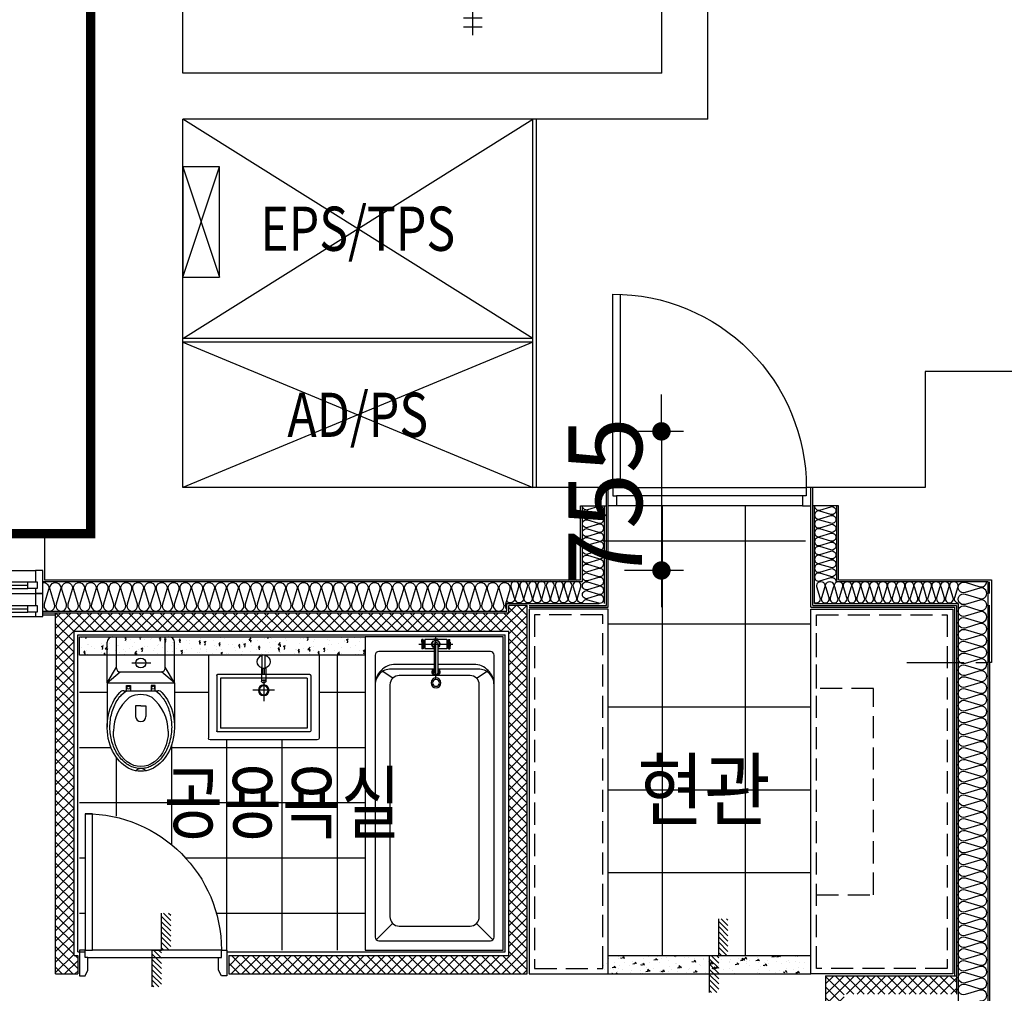
# Model space of a CAD drawing. Units: millimetres. Extents: x 2370970 to 2926022, y -455143 to 106025.
# Drawn here: x 2516712 to 2522057, y -198551 to -193266 of the extents above; entities that cross this region are included whole.
import ezdxf
from ezdxf.enums import TextEntityAlignment as Align

# ---------------------------------------------------------------- set-up
doc = ezdxf.new("R2010")
doc.units = ezdxf.units.MM
doc.header["$LTSCALE"] = 100
for name, pattern in [('CEN', [62, 60, -1, 0, -1]), ('HID3', [1.7, 1.2, -0.5]), ('PHANTOM2', [1.25, 0.625, -0.125, 0.125, -0.125, 0.125, -0.125])]:
    doc.linetypes.add(name, pattern=pattern)
for name, color, linetype in [('. 개구부', 1, 'CEN'), ('. 낙하물방지망', 4, 'CEN'), ('BATH', 4, 'Continuous'), ('CEN', 1, 'CEN'), ('COL', 2, 'Continuous'), ('elev.', 4, 'Continuous'), ('FIN', 5, 'Continuous'), ('FUR', 5, 'Continuous'), ('HAT', 8, 'Continuous'), ('LEADER', 7, 'Continuous'), ('pipe', 5, 'Continuous'), ('SP', 8, 'Continuous'), ('TEX2', 3, 'Continuous'), ('text', 3, 'Continuous'), ('TILE', 8, 'Continuous'), ('TOI', 1, 'Continuous'), ('TOIL', 4, 'Continuous'), ('WALL1', 2, 'Continuous'), ('WID', 4, 'Continuous'), ('결로방지선', 9, 'PHANTOM2'), ('단위세대조적', 3, 'Continuous'), ('입면', 7, 'Continuous')]:
    doc.layers.add(name, color=color, linetype=linetype)
doc.layers.get('0').off()
doc.styles.add('YJ-T', font='H2GTRM.TTF')
doc.styles.add('치수(굴림)', font='txt')
doc.dimstyles.new('김명균200', dxfattribs={"dimscale": 200, "dimtxt": 2, "dimasz": 0.5, "dimexe": 1, "dimexo": 1, "dimgap": 0.5, "dimtad": 1, "dimdec": 0, "dimzin": 0, "dimdsep": 46, "dimtxsty": '치수(굴림)', "dimblk": 'DOT', "dimcen": 1.15, "dimdle": 2, "dimclrd": 7, "dimclre": 7, "dimclrt": 3, "dimadec": 0, "dimazin": 0, "dimtfac": 1, "dimtdec": 0, "dimtix": 1, "dimtmove": 2, "dimatfit": 0, "dimldrblk": 'DOT', "dimfxl": 1, "dimtolj": 1, "dimtzin": 0, "dimarcsym": 0})
pattern_1 = [(45, (-33020595.016, 3045209.62), (-28.284271247, 28.284271247), []), (135, (-33020595.016, 3045209.62), (-28.284271247, -28.284271247), [])]

# ---------------------------------------------------------------- blocks, each defined once
blk = doc.blocks.new('A$C4E432E29')
at = {"layer": 'WID', "color": 251}
for points in [[(0, 770), (30, 755), (100, 755), (100, 770), (140, 770), (140, 800), (0, 800)], [(880, 70), (880, 30), (140, 30), (140, 70)], [(0, 30), (30, 45), (100, 45), (100, 30), (140, 30), (140, 0), (0, 0)]]:
    blk.add_lwpolyline(points, close=True, dxfattribs=at)
blk.add_arc((140, 30), 740, 0, 90, dxfattribs=at)
blk = doc.blocks.new('A$C778636EB')
at = {"layer": 'HAT'}
h = blk.add_hatch(dxfattribs=at)
h.set_pattern_fill('ANSI31', color=256, scale=160)
h.set_pattern_definition([(45, (-3500073.493, 1620784.637), (-14.14213562, 14.14213562), [])])
h.paths.add_polyline_path([(400, 50), (200, 50), (200, 0), (400, 0)])
h.paths.add_polyline_path([(200, 100), (0, 100), (0, 50), (200, 50)])
at = {"layer": 'LEADER'}
blk.add_lwpolyline([(0, 100), (200, 100), (200, 50), (400, 50)], dxfattribs=at)
blk = doc.blocks.new('변기')
at = {"layer": 'TOI', "color": 251}
for p, q in [((73589.8, 77438.1), (73349.8, 77438.1)), ((73589.8, 77438.1), (73589.8, 77073.1)), ((73589.8, 77438.1), (73809.8, 77438.1)), ((73589.8, 77438.1), (73675.5, 77388.1)), ((73589.8, 77438.1), (73649.8, 77368.2)), ((73839.8, 77408.1), (73839.8, 77103.1)), ((73524.8, 77360.6), (73538.3, 77346.3)), ((73538.3, 77346.3), (73546.3, 77333.7)), ((73546.3, 77348.1), (73546.3, 77163.1)), ((73649.8, 77368.1), (73649.8, 77143.1)), ((73669.8, 77388.1), (73839.8, 77388.1)), ((73546.3, 77333.7), (73575.1, 77333.7)), ((73575.1, 77311.4), (73546.3, 77311.4)), ((73575.1, 77333.7), (73575.1, 77311.4)), ((73697.7, 77304.3), (73697.7, 77201.9)), ((73464.3, 77283.6), (73407.5, 77283.6)), ((73464.3, 77255.6), (73464.3, 77283.6)), ((73464.3, 77255.6), (73464.3, 77227.7)), ((73464.3, 77227.7), (73407.5, 77227.7)), ((73575.1, 77199.8), (73546.3, 77199.8)), ((73575.1, 77177.6), (73575.1, 77199.8)), ((73524.8, 77150.6), (73538.3, 77164.9)), ((73538.3, 77164.9), (73546.3, 77177.6)), ((73546.3, 77177.6), (73575.1, 77177.6)), ((73589.8, 77073.1), (73649.8, 77143)), ((73589.8, 77073.1), (73675.5, 77123.1)), ((73669.8, 77123.1), (73839.8, 77123.1)), ((73589.8, 77073.1), (73349.8, 77073.1)), ((73589.8, 77073.1), (73809.8, 77073.1))]:
    blk.add_line(p, q, dxfattribs=at)
for centre, radius in [((73564, 77322.5), 8.67), ((73697.7, 77255.6), 27), ((73564, 77188.7), 8.67)]:
    blk.add_circle(centre, radius, dxfattribs=at)
for centre, radius, start, end in [((73325.8, 77165.4), 239.1, 39.7006, 89.7195), ((73809.8, 77408.1), 30, 0, 90), ((73516.3, 77348.1), 30, 0, 46.5634), ((73669.8, 77368.1), 20, 90, 180), ((73406.1, 77256.5), 120.6, 329.2633, 30.7367), ((73089.9, 77255.6), 34.8, 310.0543, 49.9457), ((73407.5, 77255.6), 28, 90, 270), ((73323.5, 77347.5), 240.8, 270.8271, 320.6627), ((73516.3, 77163.1), 30, 313.4366, 0), ((73669.8, 77143.1), 20, 180, 270), ((73809.8, 77103.1), 30, 270, 0)]:
    blk.add_arc(centre, radius, start, end, dxfattribs=at)
at = {"layer": 'TOI', "color": 251, "extrusion": (0, 0, -1)}
for centre, major_axis, ratio, start_param, end_param in [((73349.8, 77255.6), (240, 0), 0.760417, 0.676622, 5.606563), ((73327, 77255.6), (191.7, 0), 0.776744, 1.570796, 4.712389)]:
    blk.add_ellipse(centre, major_axis=major_axis, ratio=ratio, start_param=start_param, end_param=end_param, dxfattribs=at)
at = {"layer": 'TOI', "color": 251}
blk.add_open_spline([(73524.8, 77150.6), (73520.5, 77146.6), (73515.9, 77142.7), (73502.4, 77132.4), (73492.9, 77126.2), (73472.6, 77115.1), (73461.8, 77110.2), (73439.3, 77101.7), (73427.5, 77098.2), (73403.3, 77092.7), (73390.9, 77090.7), (73365.8, 77088.3), (73353.1, 77087.9), (73327.8, 77088.6), (73315.2, 77089.8), (73290.4, 77093.8), (73278.3, 77096.6), (73254.8, 77103.5), (73243.5, 77107.8), (73222, 77117.6), (73211.8, 77123.1), (73192.8, 77135.4), (73184.1, 77142.1), (73168.2, 77156.5), (73161.1, 77164.1), (73148.7, 77180.1), (73143.4, 77188.4), (73134.8, 77205.5), (73131.5, 77214.3), (73126.7, 77232), (73125.3, 77241), (73124.5, 77259), (73125.1, 77268.1), (73128.3, 77286.4), (73131, 77295.7), (73138.5, 77313.8), (73143.3, 77322.7), (73155, 77339.8), (73161.9, 77348), (73177.5, 77363.5), (73186.2, 77370.8), (73205.3, 77384.2), (73215.6, 77390.3), (73237.6, 77401), (73249.3, 77405.7), (73273.5, 77413.4), (73286.1, 77416.5), (73311.8, 77421), (73325, 77422.4), (73351.4, 77423.4), (73364.7, 77423), (73390.9, 77420.6), (73403.9, 77418.5), (73429.1, 77412.6), (73441.3, 77408.9), (73464.7, 77399.8), (73475.9, 77394.5), (73496.7, 77382.6), (73506.5, 77376), (73518.6, 77366.2), (73521.8, 77363.4), (73524.8, 77360.6)], degree=3, knots=[0.689083, 0.689083, 0.689083, 0.689083, 0.780847, 0.780847, 0.947025, 0.947025, 1.113204, 1.113204, 1.279383, 1.279383, 1.445562, 1.445562, 1.611741, 1.611741, 1.77792, 1.77792, 1.944099, 1.944099, 2.110278, 2.110278, 2.276457, 2.276457, 2.442636, 2.442636, 2.608814, 2.608814, 2.774993, 2.774993, 2.941172, 2.941172, 3.107351, 3.107351, 3.27353, 3.27353, 3.447043, 3.447043, 3.620557, 3.620557, 3.79407, 3.79407, 3.967584, 3.967584, 4.141097, 4.141097, 4.31461, 4.31461, 4.488124, 4.488124, 4.661637, 4.661637, 4.835151, 4.835151, 5.008664, 5.008664, 5.182177, 5.182177, 5.355691, 5.355691, 5.529204, 5.529204, 5.594103, 5.594103, 5.594103, 5.594103], dxfattribs=at)
blk = doc.blocks.new('세면대')
at = {"layer": 'TOI', "color": 251}
for p, q in [((72687, 76205.6), (72687, 76655.6, 0)), ((73277.6, 76665.6), (72697, 76665.6)), ((73287.6, 76205.6), (73287.6, 76655.6, 0)), ((72732, 76315.7), (72732, 76616)), ((73237.5, 76621, 0), (72737, 76621, 0)), ((73222.5, 76601, 0), (72752, 76601, 0)), ((72752, 76330.7), (72752, 76601)), ((73222.5, 76330.7), (73222.5, 76601)), ((73242.5, 76315.7), (73242.5, 76616)), ((72987.3, 76336.7), (72987.3, 76454.9)), ((73046.3, 76395.8), (72928.2, 76395.8)), ((73222.5, 76330.7), (72752, 76330.7)), ((72975.3, 76273.5), (72975.3, 76348.1)), ((72999.3, 76273.5), (72999.3, 76348.1)), ((73237.5, 76310.7), (72737, 76310.7)), ((72979.3, 76275.6), (72979.3, 76274.7)), ((72979.3, 76275.6), (72995.3, 76275.6)), ((72979.3, 76275.6), (72979.3, 76274.7)), ((72979.3, 76274.7), (72979.3, 76206.5)), ((72982.8, 76309.6), (72982.8, 76275.6)), ((72991.8, 76309.6), (72982.8, 76309.6)), ((72991.8, 76309.6), (72991.8, 76275.6)), ((72995.3, 76275.6), (72995.3, 76274.7)), ((72995.3, 76275.6), (72995.3, 76274.7)), ((72995.3, 76274.7), (72995.3, 76206.5)), ((73287.6, 76205.6), (72687, 76205.6))]:
    blk.add_line(p, q, dxfattribs=at)
for radius in [29, 24]:
    blk.add_circle((72987.3, 76395.8), radius, dxfattribs=at)
for centre, radius, start, end in [((72697, 76655.6, 0), 10, 90, 180), ((73277.6, 76655.6, 0), 10, 0, 90), ((72737, 76616), 5, 90, 180), ((73237.5, 76616), 5, 0, 90), ((72980.3, 76348.1), 5, 115.2605, 180), ((72987.3, 76324.3), 19, 50.7539, 129.2461), ((72987.3, 76338.6), 16.7, 56.8455, 123.1545), ((72994.3, 76348.1), 5, 0, 64.7395), ((72737, 76315.7), 5, 180, 270), ((72737, 76315.7), 5, 180, 270), ((72987.3, 76240.6), 35, 103.213, 256.787), ((72987.3, 76240.6), 35, 283.213, 76.787), ((73237.5, 76315.7), 5, 270, 0)]:
    blk.add_arc(centre, radius, start, end, dxfattribs=at)
blk = doc.blocks.new('A$C2B3758E1')
at = {"layer": 'BATH', "color": 251}
for p, q in [((144.7, 605.3), (55.9, 694.1)), ((1475.4, 605.4), (1517.8, 667.8)), ((1650, 459.9), (1635, 459.9)), ((1635, 452.9), (1635, 459.9)), ((1650, 452.9), (1635, 452.9)), ((1685, 443.9), (1635, 443.9)), ((1635, 443.9), (1635, 394.7)), ((1680, 448.9), (1640, 448.9)), ((1640, 443.9), (1640, 448.9)), ((1670, 461.4), (1650, 461.4)), ((1650, 459.9), (1650, 461.4)), ((1650, 448.9), (1650, 452.9)), ((1660, 291.5), (1660, 477.1)), ((1670, 459.9), (1670, 461.4)), ((1670, 459.9), (1685, 459.9)), ((1670, 452.9), (1685, 452.9)), ((1670, 448.9), (1670, 452.9)), ((1680, 443.9), (1680, 448.9)), ((1685, 452.9), (1685, 459.9)), ((1685, 443.9), (1685, 324.7)), ((1467.7, 384.7), (1696.6, 384.7)), ((1660, 394.7), (1503.8, 394.7)), ((1660, 374.7), (1503.8, 374.7)), ((1635, 374.7), (1635, 324.7)), ((1685, 324.7), (1635, 324.7)), ((1640, 324.7), (1640, 319.7)), ((1680, 324.7), (1680, 319.7)), ((1650, 315.7), (1635, 315.7)), ((1635, 315.7), (1635, 308.7)), ((1650, 308.7), (1635, 308.7)), ((1680, 319.7), (1640, 319.7)), ((1650, 319.7), (1650, 315.7)), ((1650, 308.7), (1650, 307.2)), ((1670, 307.2), (1650, 307.2)), ((1670, 319.7), (1670, 315.7)), ((1670, 315.7), (1685, 315.7)), ((1670, 308.7), (1685, 308.7)), ((1670, 308.7), (1670, 307.2)), ((1685, 315.7), (1685, 308.7)), ((144.7, 149.6), (55.9, 60.9)), ((1475.4, 149.7), (1517.8, 87.3))]:
    blk.add_line(p, q, dxfattribs=at)
at = {"layer": 'BATH', "color": 251, "elevation": 0}
blk.add_lwpolyline([(0, 750), (1700, 750), (1700, 0), (0, 0)], close=True, dxfattribs=at)
for points in [[(1620, 374.7), (1620, 75.1, -0.414214), (1600, 55.1), (70, 55.1, -0.416512), (50, 75), (50, 680, -0.414214), (70, 700), (1600, 700.1, -0.414214), (1620, 680.1), (1620, 394.7)], [(1440, 700.1, -0.414214), (1550, 590.1), (1550, 394.7)], [(1440, 700.1, -0.414214), (1525, 615.1), (1525, 394.7)], [(1525, 374.7), (1525, 140, -0.414214), (1440, 55)], [(1550, 374.7), (1550, 165, -0.414214), (1440, 55)]]:
    blk.add_lwpolyline(points, format="xyb", dxfattribs=at)
blk.add_lwpolyline([(180, 620), (1440, 620.1, -0.414214), (1490, 570.1), (1490, 185.1, -0.414214), (1440, 135.1), (180, 135, -0.414214), (130, 185), (130, 570, -0.414214)], format="xyb", close=True, dxfattribs=at)
at = {"layer": 'BATH', "color": 251}
for centre, radius in [((1660, 456.4), 3.5), ((1450, 384.9), 26.7), ((1450, 384.9), 18.7), ((1660, 312.2), 3.5)]:
    blk.add_circle(centre, radius, dxfattribs=at)
for centre, radius, start, end in [((1650, 456.4), 3.5, 269.9961, 89.9961), ((1670, 456.4), 3.5, 89.9961, 269.9961), ((1510, 384.9), 21.1, 27.743, 331.2777), ((1503.8, 384.7), 10, 89.9961, 269.9961), ((1510, 384.9), 16.1, 37.5708, 320.9932), ((1660, 384.3), 22, 205.8653, 151.7816), ((1660, 384.3), 20, 208.6782, 148.6604), ((1660, 384.7), 10, 269.9961, 89.9961), ((1660, 384.3), 30, 326.4388, 33.5534), ((1650, 312.2), 3.5, 269.9961, 89.9961), ((1670, 312.2), 3.5, 89.9961, 269.9961)]:
    blk.add_arc(centre, radius, start, end, dxfattribs=at)
blk = doc.blocks.new('A$C1EDF437F')
at = {"layer": 'WID', "color": 251}
for p, q in [((1050, 25), (1050, 1075)), ((1095, 1055), (1095, 45)), ((1150, 1055), (1150, 45))]:
    blk.add_line(p, q, dxfattribs=at)
blk.add_lwpolyline([(0.8, 65), (1050, 65), (1050, 25), (0, 25, -0.414214), (1050, 1075)], format="xyb", dxfattribs=at)
for points in [[(1095, 1055), (1150, 1055), (1150, 1100), (1050, 1100), (1050, 1075), (1095, 1075)], [(1095, 45), (1150, 45), (1150, 0), (1050, 0), (1050, 25), (1095, 25)]]:
    blk.add_lwpolyline(points, close=True, dxfattribs=at)
blk = doc.blocks.new('A$C16B63BEB')
at = {"layer": 'WID', "color": 251}
for p, q in [((700, 0, 0), (700, 400, 0)), ((40, 325, 0), (1360, 325, 0)), ((80, 298.5, 0), (680, 298.5, 0)), ((80, 280.5, 0), (675, 280.5, 0)), ((80, 262.5, 0), (1320, 262.5, 0)), ((705, 226.5, 0), (1320, 226.5, 0)), ((725, 244.5, 0), (1320, 244.5, 0)), ((40, 200, 0), (1360, 200, 0)), ((80, 171, 0), (680, 171, 0)), ((80, 153, 0), (675, 153, 0)), ((80, 135, 0), (1320, 135, 0)), ((725, 117, 0), (1320, 117, 0)), ((40, 75, 0), (1360, 75, 0)), ((705, 99, 0), (1320, 99, 0))]:
    blk.add_line(p, q, dxfattribs=at)
at = {"layer": 'WID', "color": 251, "elevation": 0}
for points in [[(40, 262.5), (40, 200), (0, 200), (0, 325), (40, 325), (40, 298.5)], [(1360, 226.5), (1360, 200), (1400, 200), (1400, 325), (1360, 325), (1360, 262.5)], [(30, 262.5), (80, 262.5), (80, 298.5), (30, 298.5), (30, 262.5)], [(725, 262.5), (675, 262.5), (675, 298.5), (725, 298.5), (725, 262.5)], [(675, 226.5), (725, 226.5), (725, 262.5), (675, 262.5), (675, 226.5)], [(1370, 226.5), (1320, 226.5), (1320, 262.5), (1370, 262.5), (1370, 226.5)], [(40, 135), (40, 75), (0, 75), (0, 200), (40, 200), (40, 171)], [(30, 135), (80, 135), (80, 171), (30, 171), (30, 135)], [(725, 135), (675, 135), (675, 171), (725, 171), (725, 135)], [(1360, 99), (1360, 75), (1400, 75), (1400, 200), (1360, 200), (1360, 135)], [(675, 99), (725, 99), (725, 135), (675, 135), (675, 99)], [(1370, 99), (1320, 99), (1320, 135), (1370, 135), (1370, 99)]]:
    blk.add_lwpolyline(points, dxfattribs=at)
blk = doc.blocks.new('A$C5C924347')
at = {"layer": 'HAT'}
h = blk.add_hatch(dxfattribs=at)
h.set_pattern_fill('ANSI37', color=251, scale=320)
h.set_pattern_definition(pattern_1)
h.paths.add_polyline_path([(5358.1, 5060), (5458.1, 5060), (5458.1, 5080), (7218.1, 5080), (7218.1, 2720), (5458.1, 2720), (5458.1, 4240), (5358.1, 4240), (5358.1, 2620), (7358.1, 2620), (7358.1, 2720), (7318.1, 2720), (7318.1, 5180), (5358.1, 5180)])
h = blk.add_hatch(dxfattribs=at)
h.set_pattern_fill('AR-CONC', color=251, scale=15, angle=-90)
h.set_pattern_definition([(320, (3649293.48, 13084588.71), (-9.41282025, -107.5890274), [11.25, -123.75]), (265, (3649293.48, 13084588.71), (112.82882005, 20.8127), [9, -99]), (10.4514, (3649292.7, 13084579.74), (103.4159313, -86.77640726), [9.5610285, -105.1713168]), (316.1842, (3649323.48, 13084588.7), (-24.8278521, -160.0861573), [16.875, -185.625]), (6.6356, (3649321.41, 13084575.37), (146.1176806, -140.1994058), [14.3415432, -157.75695]), (261.1842, (3649323.48, 13084588.7), (146.1177901, -140.1992918), [13.5, -148.5]), (291, (3649315.98, 13084573.71), (-60.3928336, -89.5360578), [11.25, -123.75]), (236, (3649315.98, 13084573.71), (108.7725068, -36.4972998), [9, -99]), (341.4514, (3649310.95, 13084566.24), (48.3795745, -126.0333943), [9.5610285, -105.1713168]), (307.5, (3649293.484, 13084588.706), (49.93407807, -1.8239783), [0, -97.8, 0, -100.5, 0, -99.375]), (277.5, (3649293.484, 13084588.706), (59.16175678, -39.46043062), [0, -57.3, 0, -95.55, 0, -37.875]), (237.5, (3649293.484, 13084622.156), (-3.38323076, -80.07336543), [0, -37.5, 0, -117, 0, -155.25]), (227.5, (3649293.484, 13084637.156), (15.01574735, -87.4779254), [0, -48.75, 0, -77.7, 0, -110.25])])
h.paths.add_polyline_path([(7188.1, 3500), (7088.1, 3500), (7088.1, 5050), (7188.1, 5050)])
h = blk.add_hatch(dxfattribs=at)
h.set_pattern_fill('AR-CONC', color=251, scale=15, angle=-180)
h.set_pattern_definition([(230, (13086444.445, -3639585.38), (-107.5890274, 9.41282025), [11.25, -123.75]), (175, (13086444.45, -3639585.38), (20.8127, -112.82882005), [9, -99]), (280.4514, (13086435.48, -3639584.59), (-86.77640726, -103.4159313), [9.5610285, -105.1713168]), (226.1842, (13086444.45, -3639615.38), (-160.0861573, 24.8278521), [16.875, -185.625]), (276.6356, (13086431.1, -3639613.31), (-140.1994058, -146.1176806), [14.3415432, -157.75695]), (171.1842, (13086444.45, -3639615.38), (-140.1992918, -146.1177901), [13.5, -148.5]), (201, (13086429.445, -3639607.88), (-89.5360578, 60.3928336), [11.25, -123.75]), (146, (13086429.45, -3639607.88), (-36.4972998, -108.7725068), [9, -99]), (251.4514, (13086421.98, -3639602.84), (-126.0333943, -48.3795745), [9.5610285, -105.1713168]), (217.5, (13086444.445, -3639585.377), (-1.8239783, -49.93407807), [0, -97.8, 0, -100.5, 0, -99.375]), (187.5, (13086444.445, -3639585.377), (-39.46043062, -59.16175678), [0, -57.3, 0, -95.55, 0, -37.875]), (147.5, (13086477.895, -3639585.377), (-80.07336543, 3.38323076), [0, -37.5, 0, -117, 0, -155.25]), (137.5, (13086492.895, -3639585.38), (-87.4779254, -15.01574735), [0, -48.75, 0, -77.7, 0, -110.25])])
h.paths.add_polyline_path([(5358.1, 1110), (5458.1, 1110), (5458.1, 2210), (5358.1, 2210)])
h = blk.add_hatch(dxfattribs=at)
h.set_pattern_fill('ANSI37', color=251, scale=320)
h.set_pattern_definition(pattern_1)
h.paths.add_polyline_path([(5348.1, 1000), (3988.1, 1000), (3988.1, 290), (4088.1, 290), (4088.1, 900), (5248.1, 900), (5248.1, 290), (5348.1, 290)])
at = {"layer": 'COL', "color": 251}
for p, q in [((7498.1, 5240), (7498.1, 2330)), ((7748.1, 5240), (7748.1, 4990)), ((7498.1, 2330), (7898.1, 2330)), ((7898.1, 2330), (7898.1, 2190)), ((7898.1, 2190), (7998.1, 2190)), ((7898.1, 1070), (7998.1, 1070)), ((7898.1, 930), (7898.1, 1070)), ((7498.1, 930), (7498.1, 110)), ((7498.1, 930), (7898.1, 930))]:
    blk.add_line(p, q, dxfattribs=at)
at = {"layer": 'FIN', "color": 251}
for p, q in [((7748.1, 5240), (7748.1, 6660)), ((7308.1, 5250), (7308.1, 5180)), ((7318.1, 5250), (7318.1, 5180)), ((5478.1, 5060), (5478.1, 5020)), ((5478.1, 5060), (7198.1, 5060)), ((7198.1, 5060), (7198.1, 2740)), ((5478.1, 4250), (5478.1, 2740)), ((5478.1, 2740), (7198.1, 2740)), ((7348.1, 2610), (7348.1, 2180)), ((7358.1, 2610), (7358.1, 2190)), ((7348.1, 2180), (7898.1, 2180)), ((7358.1, 2190), (7898.1, 2190)), ((7348.1, 1080), (7348.1, 300)), ((7348.1, 1080), (7898.1, 1080)), ((7358.1, 1070), (7358.1, 290)), ((7358.1, 1070), (7898.1, 1070)), ((7348.1, 300), (5348.1, 300)), ((7358.1, 290), (5348.1, 290))]:
    blk.add_line(p, q, dxfattribs=at)
at = {"layer": 'FUR', "color": 251}
blk.add_lwpolyline([(7338.1, 2180), (7338.1, 2610), (5358.1, 2610), (5358.1, 2180)], close=True, dxfattribs=at)
at = {"layer": 'FUR', "color": 251, "linetype": 'HID3'}
blk.add_lwpolyline([(7308.1, 2210), (7308.1, 2580), (5388.1, 2580), (5388.1, 2210)], close=True, dxfattribs=at)
at = {"layer": 'FUR', "color": 251, "elevation": 0}
blk.add_lwpolyline([(7338.1, 1080), (7338.1, 310), (5358.1, 310), (5358.1, 1080)], close=True, dxfattribs=at)
at = {"layer": 'FUR', "color": 251, "linetype": 'HID3', "elevation": 0}
for points in [[(7308.1, 1050), (7308.1, 340), (5388.1, 340), (5388.1, 1050)], [(7308.1, 1050), (7308.1, 340), (5388.1, 340), (5388.1, 1050), (5788.1, 1050), (5788.1, 740), (6908.1, 740), (6908.1, 1050)]]:
    blk.add_lwpolyline(points, close=True, dxfattribs=at)
at = {"layer": 'SP', "color": 251}
for p, q in [((7328.1, 5250), (7328.1, 5160)), ((7488.1, 5250), (7488.1, 2320)), ((7328.1, 5160), (7328.1, 2730)), ((7328.1, 2730), (7368.1, 2730)), ((7368.1, 2730), (7368.1, 2230)), ((7488.1, 2320), (7898.1, 2320)), ((7368.1, 2200), (7898.1, 2200)), ((7368.1, 1060), (7368.1, 280)), ((7368.1, 1060), (7898.1, 1060)), ((7488.1, 940), (7488.1, 120)), ((7488.1, 940), (7898.1, 940)), ((7368.1, 280), (573.1, 280)), ((7488.1, 120), (413.1, 120))]:
    blk.add_line(p, q, dxfattribs=at)
at = {"layer": 'SP', "color": 251, "elevation": 0}
for points in [[(7482.5, 5250, -0.547307), (7445.3, 5217.8), (7365.6, 5241.7), (7365.6, 5241.7, 1.34), (7365.6, 5185.7), (7445.3, 5209.6, -1.34), (7445.3, 5153.6), (7365.6, 5177.5), (7365.6, 5177.5, 1.34), (7365.6, 5121.5), (7445.3, 5145.5, -1.34), (7445.3, 5089.5), (7365.6, 5113.4), (7365.6, 5113.4, 1.34), (7365.6, 5057.4), (7445.3, 5081.3, -1.34), (7445.3, 5025.3), (7365.6, 5049.2), (7365.6, 5049.2, 1.34), (7365.6, 4993.2), (7445.3, 5017.1, -1.34), (7445.3, 4961.1), (7365.6, 4985), (7365.6, 4985, 1.34), (7365.6, 4929), (7445.3, 4952.9, -1.34), (7445.3, 4896.9), (7365.6, 4920.8), (7365.6, 4920.8, 1.34), (7365.6, 4864.8), (7445.3, 4888.7, -1.34), (7445.3, 4832.7), (7365.6, 4856.6), (7365.6, 4856.6, 1.34), (7365.6, 4800.6), (7445.3, 4824.5, -1.34), (7445.3, 4768.5), (7365.6, 4792.4), (7365.6, 4792.4, 1.34), (7365.6, 4736.4), (7445.3, 4760.4, -1.34), (7445.3, 4704.4), (7365.6, 4728.3), (7365.6, 4728.3, 1.34), (7365.6, 4672.3), (7445.3, 4696.2, -1.34), (7445.3, 4640.2), (7365.6, 4664.1), (7365.6, 4664.1, 1.34), (7365.6, 4608.1), (7445.3, 4632, -1.34), (7445.3, 4576), (7365.6, 4599.9), (7365.6, 4599.9, 1.34), (7365.6, 4543.9), (7445.3, 4567.8, -1.34), (7445.3, 4511.8), (7365.6, 4535.7), (7365.6, 4535.7, 1.34), (7365.6, 4479.7), (7445.3, 4503.6, -1.34), (7445.3, 4447.6), (7365.6, 4471.5), (7365.6, 4471.5, 1.34), (7365.6, 4415.5), (7445.3, 4439.4, -1.34), (7445.3, 4383.4), (7365.6, 4407.3), (7365.6, 4407.3, 1.34), (7365.6, 4351.3), (7445.3, 4375.3, -1.34), (7445.3, 4319.3), (7365.6, 4343.2), (7365.6, 4343.2, 1.34), (7365.6, 4287.2), (7445.3, 4311.1, -1.34), (7445.3, 4255.1), (7365.6, 4279), (7365.6, 4279, 1.34), (7365.6, 4223), (7445.3, 4246.9, -1.34), (7445.3, 4190.9), (7365.6, 4214.8), (7365.6, 4214.8, 1.34), (7365.6, 4158.8), (7445.3, 4182.7, -1.34), (7445.3, 4126.7), (7365.6, 4150.6), (7365.6, 4150.6, 1.34), (7365.6, 4094.6), (7445.3, 4118.5, -1.34), (7445.3, 4062.5), (7365.6, 4086.4), (7365.6, 4086.4, 1.34), (7365.6, 4030.4), (7445.3, 4054.3, -1.34), (7445.3, 3998.3), (7365.6, 4022.2), (7365.6, 4022.2, 1.34), (7365.6, 3966.2), (7445.3, 3990.2, -1.34), (7445.3, 3934.2), (7365.6, 3958.1), (7365.6, 3958.1, 1.34), (7365.6, 3902.1), (7445.3, 3926, -1.34), (7445.3, 3870), (7365.6, 3893.9), (7365.6, 3893.9, 1.34), (7365.6, 3837.9), (7445.3, 3861.8, -1.34), (7445.3, 3805.8), (7365.6, 3829.7), (7365.6, 3829.7, 1.34), (7365.6, 3773.7), (7445.3, 3797.6, -1.34), (7445.3, 3741.6), (7365.6, 3765.5), (7365.6, 3765.5, 1.34), (7365.6, 3709.5), (7445.3, 3733.4, -1.34), (7445.3, 3677.4), (7365.6, 3701.3), (7365.6, 3701.3, 1.34), (7365.6, 3645.3), (7445.3, 3669.2, -1.34), (7445.3, 3613.2), (7365.6, 3637.1), (7365.6, 3637.1, 1.34), (7365.6, 3581.1), (7445.3, 3605.1, -1.34), (7445.3, 3549.1), (7365.6, 3573), (7365.6, 3573, 1.34), (7365.6, 3517), (7445.3, 3540.9, -1.34), (7445.3, 3484.9), (7365.6, 3508.8), (7365.6, 3508.8, 1.34), (7365.6, 3452.8), (7445.3, 3476.7, -1.34), (7445.3, 3420.7), (7365.6, 3444.6), (7365.6, 3444.6, 1.34), (7365.6, 3388.6), (7445.3, 3412.5, -1.34), (7445.3, 3356.5), (7365.6, 3380.4), (7365.6, 3380.4, 1.34), (7365.6, 3324.4), (7445.3, 3348.3, -1.34), (7445.3, 3292.3), (7365.6, 3316.2), (7365.6, 3316.2, 1.34), (7365.6, 3260.2), (7445.3, 3284.1, -1.34), (7445.3, 3228.1), (7365.6, 3252), (7365.6, 3252, 1.34), (7365.6, 3196), (7445.3, 3220, -1.34), (7445.3, 3164), (7365.6, 3187.9), (7365.6, 3187.9, 1.34), (7365.6, 3131.9), (7445.3, 3155.8, -1.34), (7445.3, 3099.8), (7365.6, 3123.7), (7365.6, 3123.7, 1.34), (7365.6, 3067.7), (7445.3, 3091.6, -1.34), (7445.3, 3035.6), (7365.6, 3059.5), (7365.6, 3059.5, 1.34), (7365.6, 3003.5), (7445.3, 3027.4, -1.34), (7445.3, 2971.4), (7365.6, 2995.3), (7365.6, 2995.3, 1.34), (7365.6, 2939.3), (7445.3, 2963.2, -1.34), (7445.3, 2907.2), (7365.6, 2931.1), (7365.6, 2931.1, 1.34), (7365.6, 2875.1), (7445.3, 2899, -1.34), (7445.3, 2843), (7365.6, 2866.9), (7365.6, 2866.9, 1.34), (7365.6, 2810.9), (7445.3, 2834.9, -1.34), (7445.3, 2778.9), (7365.6, 2802.8), (7365.6, 2802.8, 1.34), (7365.6, 2746.8), (7445.3, 2770.7, -1.34), (7445.3, 2714.7), (7365.6, 2738.6), (7365.6, 2738.6, 0.290812), (7335.5, 2730)], [(7372.9, 2320, -0.59048), (7400.2, 2346.9), (7460, 2329, 1.34), (7460, 2371), (7400.2, 2353.1), (7400.2, 2353.1, -0.501496), (7372.1, 2374.1, -0.501496), (7400.2, 2395.1), (7400.2, 2395.1), (7460, 2377.1, 1.34), (7460, 2419.1), (7400.2, 2401.2, -1.34), (7400.2, 2443.2), (7400.2, 2443.2), (7460, 2425.3, 1.34), (7460, 2467.3), (7400.2, 2449.3, -1.34), (7400.2, 2491.3), (7400.2, 2491.3), (7460, 2473.4, 1.34), (7460, 2515.4), (7400.2, 2497.5, -1.34), (7400.2, 2539.5), (7400.2, 2539.5), (7460, 2521.6, 1.34), (7460, 2563.6), (7400.2, 2545.6, -1.34), (7400.2, 2587.6), (7400.2, 2587.6), (7460, 2569.7, 1.34), (7460, 2611.7), (7400.2, 2593.8, -1.34), (7400.2, 2635.8), (7400.2, 2635.8), (7460, 2617.8, 1.34), (7460, 2659.8), (7400.2, 2641.9, -1.34), (7400.2, 2683.9), (7400.2, 2683.9), (7460, 2666, 1.34), (7460, 2708), (7400.2, 2690, -0.888827), (7383, 2730)], [(7368.1, 2320, -0.508492), (7389.6, 2291.9), (7371.7, 2232.1), (7371.7, 2232.1, 1.34), (7413.7, 2232.1), (7395.7, 2291.9, -1.34), (7437.7, 2291.9), (7419.8, 2232.1), (7419.8, 2232.1, 1.34), (7461.8, 2232.1), (7443.9, 2291.9, -1.34), (7485.9, 2291.9), (7467.9, 2232.1), (7467.9, 2232.1, 1.34), (7509.9, 2232.1), (7492, 2291.9, -1.34), (7534, 2291.9), (7516.1, 2232.1), (7516.1, 2232.1, 1.34), (7558.1, 2232.1), (7540.1, 2291.9, -1.34), (7582.1, 2291.9), (7564.2, 2232.1), (7564.2, 2232.1, 1.34), (7606.2, 2232.1), (7588.3, 2291.9, -1.34), (7630.3, 2291.9), (7612.4, 2232.1), (7612.4, 2232.1, 1.34), (7654.4, 2232.1), (7636.4, 2291.9, -1.34), (7678.4, 2291.9), (7660.5, 2232.1), (7660.5, 2232.1, 1.34), (7702.5, 2232.1), (7684.6, 2291.9, -1.34), (7726.6, 2291.9), (7708.6, 2232.1), (7708.6, 2232.1, 1.34), (7750.6, 2232.1), (7732.7, 2291.9, -1.34), (7774.7, 2291.9), (7756.8, 2232.1), (7756.8, 2232.1, 1.34), (7798.8, 2232.1), (7780.8, 2291.9, -1.34), (7822.8, 2291.9), (7804.9, 2232.1), (7804.9, 2232.1, 1.34), (7846.9, 2232.1), (7829, 2291.9, -1.34), (7871, 2291.9), (7853, 2232.1), (7853, 2232.1, 1.34), (7895, 2232.1), (7877.1, 2291.9, -0.501498), (7898.1, 2320)], [(7898.1, 1060, 0.51344), (7876.3, 1031.9), (7894.2, 972.1, -1.34), (7852.2, 972.1), (7870.1, 1031.9), (7870.1, 1031.9, 1.34), (7828.1, 1031.9), (7846.1, 972.1, -1.34), (7804.1, 972.1), (7822, 1031.9), (7822, 1031.9, 1.34), (7780, 1031.9), (7797.9, 972.1, -1.34), (7755.9, 972.1), (7773.9, 1031.9), (7773.9, 1031.9, 1.34), (7731.9, 1031.9), (7749.8, 972.1, -1.34), (7707.8, 972.1), (7725.7, 1031.9), (7725.7, 1031.9, 1.34), (7683.7, 1031.9), (7701.7, 972.1, -1.34), (7659.7, 972.1), (7677.6, 1031.9), (7677.6, 1031.9, 1.34), (7635.6, 1031.9), (7653.5, 972.1, -1.34), (7611.5, 972.1), (7629.4, 1031.9), (7629.4, 1031.9, 1.34), (7587.4, 1031.9), (7605.4, 972.1, -1.34), (7563.4, 972.1), (7581.3, 1031.9), (7581.3, 1031.9, 1.34), (7539.3, 1031.9), (7557.2, 972.1, -1.34), (7515.2, 972.1), (7533.2, 1031.9), (7533.2, 1031.9, 1.34), (7491.2, 1031.9), (7509.1, 972.1, -0.501496), (7488.1, 944)]]:
    blk.add_lwpolyline(points, format="xyb", dxfattribs=at)
at = {"layer": 'SP', "color": 251}
for points in [[(7374.4, 1060, 0.656339), (7400.2, 1029.2), (7460, 1047.1, -1.34), (7460, 1005.1), (7400.2, 1023.1), (7400.2, 1023.1, 1.34), (7400.2, 981.1), (7460, 999, -1.34), (7460, 957), (7400.2, 974.9), (7400.2, 974.9, 1.34), (7400.2, 932.9), (7460, 950.9, -1.34), (7460, 908.9), (7400.2, 926.8), (7400.2, 926.8, 1.34), (7400.2, 884.8), (7460, 902.7, -1.34), (7460, 860.7), (7400.2, 878.6), (7400.2, 878.6, 1.34), (7400.2, 836.6), (7460, 854.6, -1.34), (7460, 812.6), (7400.2, 830.5), (7400.2, 830.5, 1.34), (7400.2, 788.5), (7460, 806.4, -1.34), (7460, 764.4), (7400.2, 782.4), (7400.2, 782.4, 1.34), (7400.2, 740.4), (7460, 758.3, -1.34), (7460, 716.3), (7400.2, 734.2), (7400.2, 734.2, 1.34), (7400.2, 692.2), (7460, 710.2, -1.34), (7460, 668.2), (7400.2, 686.1), (7400.2, 686.1, 1.34), (7400.2, 644.1), (7460, 662, -1.34), (7460, 620), (7400.2, 638), (7400.2, 638, 1.34), (7400.2, 596), (7460, 613.9, -1.34), (7460, 571.9), (7400.2, 589.8), (7400.2, 589.8, 1.34), (7400.2, 547.8), (7460, 565.8, -1.34), (7460, 523.8), (7400.2, 541.7), (7400.2, 541.7, 1.34), (7400.2, 499.7), (7460, 517.6, -1.34), (7460, 475.6), (7400.2, 493.6), (7400.2, 493.6, 1.34), (7400.2, 451.6), (7460, 469.5, -1.34), (7460, 427.5), (7400.2, 445.4), (7400.2, 445.4, 1.34), (7400.2, 403.4), (7460, 421.3, -1.34), (7460, 379.3), (7400.2, 397.3), (7400.2, 397.3, 1.34), (7400.2, 355.3), (7460, 373.2, -1.34), (7460, 331.2), (7400.2, 349.1), (7400.2, 349.1, 1.34), (7400.2, 307.1), (7460, 325.1, -1.34), (7460, 283.1), (7400.2, 301), (7400.2, 301, 0.501496), (7372.1, 280)], [(5213.7, 162.8, 1.34), (5269.7, 162.8), (5245.8, 242.5, -1.34), (5301.8, 242.5), (5277.9, 162.8), (5277.9, 162.8, 1.34), (5333.9, 162.8), (5310, 242.5, -1.34), (5366, 242.5), (5342.1, 162.8), (5342.1, 162.8, 1.34), (5398.1, 162.8), (5374.2, 242.5, -1.34), (5430.2, 242.5), (5406.2, 162.8), (5406.2, 162.8, 1.34), (5462.2, 162.8), (5438.3, 242.5, -1.34), (5494.3, 242.5), (5470.4, 162.8), (5470.4, 162.8, 1.34), (5526.4, 162.8), (5502.5, 242.5, -1.34), (5558.5, 242.5), (5534.6, 162.8), (5534.6, 162.8, 1.34), (5590.6, 162.8), (5566.7, 242.5, -1.34), (5622.7, 242.5), (5598.8, 162.8), (5598.8, 162.8, 1.34), (5654.8, 162.8), (5630.9, 242.5, -1.34), (5686.9, 242.5), (5663, 162.8), (5663, 162.8, 1.34), (5719, 162.8), (5695.1, 242.5, -1.34), (5751.1, 242.5), (5727.2, 162.8), (5727.2, 162.8, 1.34), (5783.2, 162.8), (5759.3, 242.5, -1.34), (5815.3, 242.5), (5791.3, 162.8), (5791.3, 162.8, 1.34), (5847.3, 162.8), (5823.4, 242.5, -1.34), (5879.4, 242.5), (5855.5, 162.8), (5855.5, 162.8, 1.34), (5911.5, 162.8), (5887.6, 242.5, -1.34), (5943.6, 242.5), (5919.7, 162.8), (5919.7, 162.8, 1.34), (5975.7, 162.8), (5951.8, 242.5, -1.34), (6007.8, 242.5), (5983.9, 162.8), (5983.9, 162.8, 1.34), (6039.9, 162.8), (6016, 242.5, -1.34), (6072, 242.5), (6048.1, 162.8), (6048.1, 162.8, 1.34), (6104.1, 162.8), (6080.2, 242.5, -1.34), (6136.2, 242.5), (6112.3, 162.8), (6112.3, 162.8, 1.34), (6168.3, 162.8), (6144.4, 242.5, -1.34), (6200.4, 242.5), (6176.4, 162.8), (6176.4, 162.8, 1.34), (6232.4, 162.8), (6208.5, 242.5, -1.34), (6264.5, 242.5), (6240.6, 162.8), (6240.6, 162.8, 1.34), (6296.6, 162.8), (6272.7, 242.5, -1.34), (6328.7, 242.5), (6304.8, 162.8), (6304.8, 162.8, 1.34), (6360.8, 162.8), (6336.9, 242.5, -1.34), (6392.9, 242.5), (6369, 162.8), (6369, 162.8, 1.34), (6425, 162.8), (6401.1, 242.5, -1.34), (6457.1, 242.5), (6433.2, 162.8), (6433.2, 162.8, 1.34), (6489.2, 162.8), (6465.3, 242.5, -1.34), (6521.3, 242.5), (6497.4, 162.8), (6497.4, 162.8, 1.34), (6553.4, 162.8), (6529.4, 242.5, -1.34), (6585.4, 242.5), (6561.5, 162.8), (6561.5, 162.8, 1.34), (6617.5, 162.8), (6593.6, 242.5, -1.34), (6649.6, 242.5), (6625.7, 162.8), (6625.7, 162.8, 1.34), (6681.7, 162.8), (6657.8, 242.5, -1.34), (6713.8, 242.5), (6689.9, 162.8), (6689.9, 162.8, 1.34), (6745.9, 162.8), (6722, 242.5, -1.34), (6778, 242.5), (6754.1, 162.8), (6754.1, 162.8, 1.34), (6810.1, 162.8), (6786.2, 242.5, -1.34), (6842.2, 242.5), (6818.3, 162.8), (6818.3, 162.8, 1.34), (6874.3, 162.8), (6850.4, 242.5, -1.34), (6906.4, 242.5), (6882.5, 162.8), (6882.5, 162.8, 1.34), (6938.5, 162.8), (6914.5, 242.5, -1.34), (6970.5, 242.5), (6946.6, 162.8), (6946.6, 162.8, 1.34), (7002.6, 162.8), (6978.7, 242.5, -1.34), (7034.7, 242.5), (7010.8, 162.8), (7010.8, 162.8, 1.34), (7066.8, 162.8), (7042.9, 242.5, -1.34), (7098.9, 242.5), (7075, 162.8), (7075, 162.8, 1.34), (7131, 162.8), (7107.1, 242.5, -1.34), (7163.1, 242.5), (7139.2, 162.8), (7139.2, 162.8, 1.34), (7195.2, 162.8), (7171.3, 242.5, -1.34), (7227.3, 242.5), (7203.4, 162.8), (7203.4, 162.8, 1.34), (7259.4, 162.8), (7235.5, 242.5, -1.34), (7291.5, 242.5), (7267.6, 162.8), (7267.6, 162.8, 1.34), (7323.6, 162.8), (7299.6, 242.5, -1.34), (7355.6, 242.5), (7331.7, 162.8), (7331.7, 162.8, 1.34), (7387.7, 162.8), (7363.8, 242.5, -1.34), (7419.8, 242.5), (7395.9, 162.8), (7395.9, 162.8, 1.34), (7451.9, 162.8), (7428, 242.5, -1.34), (7484, 242.5), (7460.1, 162.8), (7460.1, 162.8, 0.501496), (7488.1, 125.3)]]:
    blk.add_lwpolyline(points, format="xyb", dxfattribs=at)
at = {"layer": 'TILE', "color": 251, "linetype": 'Continuous'}
for p, q in [((5688.1, 5050), (5688.1, 5020)), ((5988.1, 5050), (5988.1, 5020)), ((6288.1, 5050), (6288.1, 3500)), ((6588.1, 5050), (6588.1, 4879.7)), ((6888.1, 5050), (6888.1, 4900)), ((6214.7, 4850), (6533.1, 4850)), ((6059.7, 4550), (6602.8, 4550)), ((6588.1, 4555.3), (6588.1, 3500)), ((6888.1, 4535), (6888.1, 4350.6)), ((5988.1, 4474.5), (5988.1, 3500)), ((5688.1, 4307.5), (5688.1, 3500)), ((5488.1, 4250), (6628.1, 4250)), ((5488.1, 3950), (6628.1, 3950)), ((6888.1, 3750), (6888.1, 3500)), ((5488.1, 3650), (7088.1, 3650)), ((7708.1, 2210), (7708.1, 1110)), ((5908.1, 2180), (5908.1, 1080)), ((6358.1, 2180), (6358.1, 1080)), ((6808.1, 2180), (6808.1, 1080)), ((7258.1, 2180), (7258.1, 1080)), ((5458.1, 1885), (7898.1, 1885)), ((5458.1, 1435), (7898.1, 1435))]:
    blk.add_line(p, q, dxfattribs=at)
at = {"layer": 'TOIL', "color": 251}
blk.add_lwpolyline([(7088.1, 5050), (7188.1, 5050), (7188.1, 3500), (7088.1, 3500)], close=True, dxfattribs=at)
at = {"layer": 'WALL1', "color": 251}
blk.add_line((7748.1, 5240), (7498.1, 5240), dxfattribs=at)
at = {"layer": 'WID', "color": 251}
for p, q in [((5448.1, 5005), (5448.1, 4295)), ((5488.1, 4280), (5488.1, 4980))]:
    blk.add_line(p, q, dxfattribs=at)
at = {"layer": '단위세대조적', "color": 251}
for p, q in [((5358.1, 5180), (5358.1, 5060)), ((5358.1, 5180), (7318.1, 5180)), ((7318.1, 5180), (7318.1, 2720)), ((5458.1, 5080), (5458.1, 5060)), ((5458.1, 5080), (7218.1, 5080)), ((7218.1, 5080), (7218.1, 2720)), ((5458.1, 5060), (5358.1, 5060)), ((5358.1, 4240), (5358.1, 2620)), ((5458.1, 4240), (5358.1, 4240)), ((5458.1, 4240), (5458.1, 2720)), ((5458.1, 2720), (7218.1, 2720)), ((7318.1, 2720), (7358.1, 2720)), ((7358.1, 2620), (7358.1, 2720)), ((5358.1, 2620), (7358.1, 2620)), ((5348.1, 1000), (3988.1, 1000)), ((5348.1, 1000), (5348.1, 290)), ((5348.1, 290), (5248.1, 290))]:
    blk.add_line(p, q, dxfattribs=at)
at = {"layer": '입면', "color": 251}
for p, q in [((5358.1, 2180), (5358.1, 1080)), ((5458.1, 2180), (5458.1, 1080))]:
    blk.add_line(p, q, dxfattribs=at)
at = {"color": 251}
blk.add_blockref('변기', (-66651.7, -72538.1), dxfattribs=at)
at = {"color": 251, "extrusion": (0, 0, -1), "zscale": -1, "rotation": 270}
blk.add_blockref('세면대', (-83293.7, 77037.6), dxfattribs=at)
at = {"color": 251, "xscale": -1, "rotation": 179.9999999999999}
blk.add_blockref('A$C2B3758E1', (5488.1, 3500), dxfattribs=at)
at = {"layer": 'CEN', "color": 251, "rotation": 270}
blk.add_blockref('A$C16B63BEB', (7223.1, 6650, 0), dxfattribs=at)
at = {"layer": 'LEADER', "color": 251}
for p in [(5288.1, 4555), (5258.1, 1530)]:
    blk.add_blockref('A$C778636EB', p, dxfattribs=at)
at = {"layer": 'WID', "color": 251, "xscale": -1, "rotation": 179.9999999999999}
blk.add_blockref('A$C4E432E29', (5348.1, 5050), dxfattribs=at)
blk.add_blockref('A$C4E432E29', (5348.1, 5050), dxfattribs=at)
at = {"layer": 'WID', "color": 251, "rotation": 180}
blk.add_blockref('A$C1EDF437F', (9048.1, 2180), dxfattribs=at)
blk = doc.blocks.new('A$C2CB71202')
at = {"layer": 'elev.', "color": 251}
for p, q in [((1095, 172), (1095, 2673.3)), ((635, 2336.4), (635, 2486.4)), ((635, 2486.4), (1555, 2486.4)), ((1555, 2486.4), (1555, 2336.4)), ((535, 2411.4), (1655, 2411.4)), ((585, 2436.4), (585, 2386.4)), ((610, 2436.4), (660, 2436.4)), ((610, 2386.4), (610, 2436.4)), ((660, 2436.4), (660, 2386.4)), ((1580, 2436.4), (1530, 2436.4)), ((1530, 2436.4), (1530, 2386.4)), ((1580, 2386.4), (1580, 2436.4)), ((1605, 2436.4), (1605, 2386.4)), ((660, 2386.4), (610, 2386.4)), ((1530, 2386.4), (1580, 2386.4)), ((1555, 2336.4), (635, 2336.4)), ((150, 405), (150, 2205)), ((150, 2205), (2040, 2205)), ((2040, 405), (150, 2205)), ((150, 405), (2040, 2205)), ((2040, 2205), (2040, 405)), ((195, 2160), (1995, 2160)), ((195, 2160), (195, 560)), ((1995, 2160), (1995, 560)), ((46, 1355), (46, 1255)), ((95.3, 1355), (95.3, 1255)), ((2094.7, 1355), (2094.7, 1255)), ((2143.9, 1355), (2143.9, 1255)), ((0, 1305), (2190, 1305)), ((195, 560), (625, 560)), ((565, 535), (565, 560)), ((625, 535), (565, 535)), ((625, 560), (625, 535)), ((1995, 560), (1565, 560)), ((1565, 560), (1565, 535)), ((1565, 535), (1625, 535)), ((1625, 535), (1625, 560)), ((535, 490), (535, 450)), ((1655, 490), (535, 490)), ((1655, 450), (1655, 490)), ((535, 450), (1655, 450)), ((2040, 405), (150, 405)), ((535, 320), (535, 360)), ((535, 360), (1655, 360)), ((1655, 360), (1655, 320)), ((1655, 320), (535, 320)), ((535, 280), (575, 310)), ((575, 310), (625, 310)), ((625, 310), (625, 260)), ((1565, 280), (625, 280)), ((1615, 310), (1565, 310)), ((1565, 310), (1565, 260)), ((1655, 280), (1615, 310)), ((565, 0), (613.5, 260)), ((625, 260), (575, 260)), ((1565, 260), (1615, 260)), ((1625, 0), (1576.5, 260)), ((535, 30), (535, 0)), ((535, 0), (565, 0)), ((1655, 0), (1625, 0)), ((1655, 30), (1655, 0))]:
    blk.add_line(p, q, dxfattribs=at)
blk = doc.blocks.new('A$Cf3302c04')
at = {"layer": 'COL', "color": 251}
for p, q in [((-11800, -6580), (-11800, 4070)), ((-11300, -4080), (-11300, -1480)), ((-8700, -4080), (-8700, -3340)), ((-8450, -4330), (-8450, -3340)), ((-8700, -4080), (-11300, -4080)), ((-8450, -4330), (-11300, -4330)), ((-11300, -6330), (-11300, -4330)), ((-5650, -5700), (-7270, -5700)), ((-7270, -5700), (-7270, -6330)), ((-9030, -6330), (-11300, -6330)), ((-7270, -6330), (-7910, -6330))]:
    blk.add_line(p, q, dxfattribs=at)
at = {"layer": 'HAT', "color": 251}
for p, q in [((-9400, -5520), (-11300, -4330)), ((-11300, -5520), (-9400, -4330)), ((-9400, -5540), (-11300, -6330)), ((-11300, -5540), (-9400, -6330))]:
    blk.add_line(p, q, dxfattribs=at)
at = {"layer": 'pipe', "color": 251}
for p, q in [((-9400, -6330), (-9400, -4330)), ((-9380, -6330), (-9380, -4330)), ((-9400, -5520), (-11300, -5520, 0)), ((-9400, -5540), (-11300, -5540, 0))]:
    blk.add_line(p, q, dxfattribs=at)
at = {"layer": 'elev.', "color": 251, "rotation": 90}
blk.add_blockref('A$C2CB71202', (-8420, -3875), dxfattribs=at)
blk = doc.blocks.new('_Dot')
at = {"color": 0, "linetype": 'ByBlock', "lineweight": -2}
blk.add_line((-0.5, 0), (-1, 0), dxfattribs=at)
at = {"color": 0, "linetype": 'ByBlock', "const_width": 0.5}
blk.add_lwpolyline([(-0.25, 0, 1), (0.25, 0, 1)], format="xyb", close=True, dxfattribs=at)
blk = doc.blocks.new('*D220')
at = {"layer": '. 개구부', "color": 7, "lineweight": -2, "transparency": 16777216}
for p, q in [((2272644.6, -195400.8), (2272644.6, -195300.8)), ((2272765, -195500.8), (2272444.6, -195500.8)), ((2272644.6, -195500.8), (2272644.6, -196255.8)), ((2272765, -196255.8), (2272444.6, -196255.8)), ((2272644.6, -196355.8), (2272644.6, -196455.8))]:
    blk.add_line(p, q, dxfattribs=at)
at = {"layer": 'Defpoints', "color": 0, "transparency": 16777216}
for p in [(2272965, -195500.8), (2272644.6, -196255.8), (2272965, -196255.8)]:
    blk.add_point(p, dxfattribs=at)
at = {"layer": '. 개구부', "color": 7, "lineweight": -2, "transparency": 16777216, "xscale": 100, "yscale": 100, "zscale": 100}
for p, rotation in [((2272644.6, -195500.8), 270), ((2272644.6, -196255.8), 90)]:
    blk.add_blockref('_Dot', p, dxfattribs=dict(at, rotation=rotation))
at = {"layer": '. 개구부', "color": 3, "transparency": 16777216, "insert": (2272339.5, -195878.3), "char_height": 400, "attachment_point": 5, "rotation": 90, "style": '치수(굴림)'}
blk.add_mtext('\\A1;755', dxfattribs=at)
blk = doc.blocks.new('104동 개구부')
at = {"layer": '. 개구부'}
for p, q in [((2270045.9, -194664.4), (2270245.9, -194064.4)), ((2270045.9, -194064.4), (2270245.9, -194664.4))]:
    blk.add_line(p, q, dxfattribs=at)
at = {"layer": '. 개구부', "elevation": 0}
blk.add_lwpolyline([(2270245.9, -194664.4), (2270245.9, -194064.4), (2270045.9, -194064.4), (2270045.9, -194664.4)], close=True, dxfattribs=at)
at = {"layer": '. 개구부', "color": 251}
dim = blk.add_linear_dim(base=(2272644.6, -196255.8), p1=(2272965, -195500.8), p2=(2272965, -196255.8), angle=90, dimstyle='김명균200', dxfattribs=at)
dim.commit()
dim.dimension.update_dxf_attribs({"geometry": '*D220', "text_midpoint": (2272339.5, -195878.3)})

msp = doc.modelspace()

# ---------------------------------------------------------------- linework, layer by layer
at = {"layer": '. 낙하물방지망', "const_width": 50, "elevation": 0}
msp.add_lwpolyline([(2510186.6, -185125.8), (2510186.6, -193525.8), (2515326.6, -193525.8), (2515326.6, -196055.8), (2517096.6, -196055.8), (2517096.6, -185405.8)], dxfattribs=at)
at = {"layer": 'COL', "color": 251}
msp.add_line((2521976.6, -196755.8, 0), (2521976.6, -201775.8, 0), dxfattribs=at)
at = {"layer": 'COL', "color": 251, "elevation": 0}
msp.add_lwpolyline([(2521976.6, -196305.8), (2521986.6, -196305.8), (2521986.6, -196755.8), (2521976.6, -196755.8)], dxfattribs=at)
at = {"layer": '결로방지선', "color": 251, "ltscale": 5, "elevation": 0}
msp.add_lwpolyline([(2521526.6, -196755.8), (2521976.6, -196755.8), (2521976.6, -196305.8)], dxfattribs=at)

# ---------------------------------------------------------------- block references
at = {"layer": '. 개구부', "color": 1}
msp.add_blockref('104동 개구부', (247550.7, 0, 0), dxfattribs=at)
at = {"color": 251}
msp.add_blockref('A$Cf3302c04', (2528896.6, -189475.8, 0), dxfattribs=at)
at = {"layer": 'COL', "color": 251, "rotation": 90}
msp.add_blockref('A$C5C924347', (2522086.6, -203803.9, 0), dxfattribs=at)

# ---------------------------------------------------------------- texts
at = {"layer": 'TEX2', "color": 251, "style": 'YJ-T', "width": 0.8}
for s, p in [('EPS/TPS', (2518546.6, -194400.8)), ('AD/PS', (2518546.6, -195410.8))]:
    msp.add_text(s, height=240, dxfattribs=at).set_placement(p, align=Align.MIDDLE_CENTER)
at = {"layer": 'text', "color": 251, "style": 'YJ-T'}
for s, width, p in [('현관', 0.9, (2520426.6, -197445.8)), ('공용욕실', 0.8, (2518136.6, -197515.8))]:
    msp.add_text(s, height=320, dxfattribs=dict(at, width=width)).set_placement(p, align=Align.MIDDLE_CENTER)

doc.saveas('drawing.dxf')
